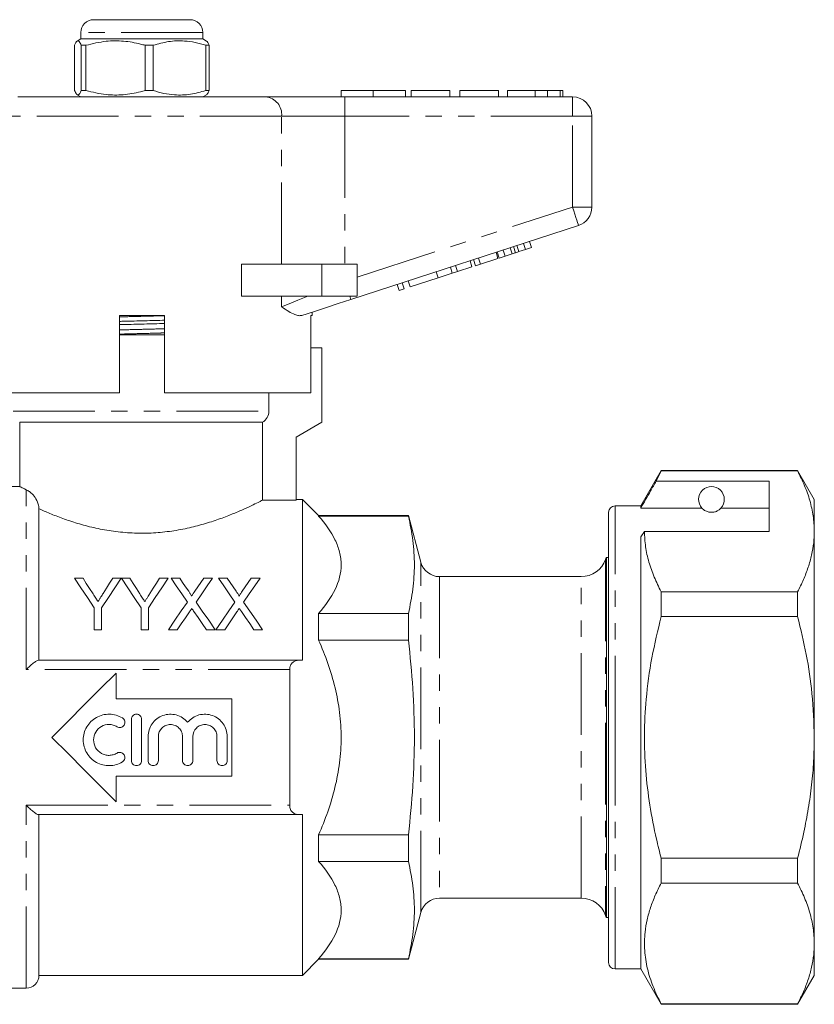
# Model space of a CAD drawing. Units: millimetres. Extents: x 169 to 264, y 111 to 255.
# Drawn here: x 202 to 264, y 178 to 255 of the extents above; entities that cross this region are included whole.
import ezdxf

# ---------------------------------------------------------------- set-up
doc = ezdxf.new("R2010")
doc.units = ezdxf.units.MM
doc.linetypes.add('PHANTOM', pattern=[12.7, 6.35, -1.27, 1.27, -1.27, 1.27, -1.27])

msp = doc.modelspace()

# ---------------------------------------------------------------- linework, layer by layer
at = {"color": 7, "linetype": 'Continuous', "lineweight": 15}
for p, q in [((207.822, 254.609), (215.322, 254.609)), ((206.822, 253.609), (206.822, 253.109)), ((216.322, 253.109), (216.322, 253.609)), ((206.339, 252.618), (206.339, 249.1)), ((206.822, 253.109), (206.545, 252.949)), ((209.631, 253.109), (206.822, 253.109)), ((207.227, 252.618), (206.857, 252.618)), ((206.857, 249.1), (206.857, 252.618)), ((207.227, 252.618), (207.227, 249.1)), ((216.322, 253.109), (209.631, 253.109)), ((212.46, 252.618), (211.831, 252.618)), ((211.831, 249.1), (211.831, 252.618)), ((212.46, 249.1), (212.46, 252.618)), ((216.599, 252.949), (216.322, 253.109)), ((216.804, 252.618), (216.546, 252.618)), ((216.546, 252.618), (216.546, 249.1)), ((216.804, 252.618), (216.804, 249.1)), ((207.227, 249.1), (206.857, 249.1)), ((212.46, 249.1), (211.831, 249.1)), ((216.804, 249.1), (216.546, 249.1)), ((227.072, 249.109), (227.072, 248.609)), ((227.072, 249.109), (229.572, 249.109)), ((229.572, 249.109), (229.572, 248.609)), ((229.572, 249.109), (232.072, 249.109)), ((232.072, 249.109), (232.072, 248.609)), ((232.521, 249.109), (232.521, 248.609)), ((235.533, 249.109), (232.521, 249.109)), ((235.533, 249.109), (235.533, 248.609)), ((236.303, 249.109), (236.303, 248.609)), ((239.315, 249.109), (236.303, 249.109)), ((239.315, 249.109), (239.315, 248.609)), ((240.021, 249.109), (240.021, 248.609)), ((242.174, 249.109), (242.174, 248.609)), ((243.128, 249.109), (243.128, 248.609)), ((244.113, 249.109), (244.113, 248.609)), ((244.315, 249.109), (244.315, 248.609)), ((201.929, 248.609), (221.214, 248.609)), ((206.532, 248.776), (206.822, 248.609)), ((216.322, 248.609), (216.612, 248.776)), ((221.214, 248.609), (227.369, 248.609)), ((227.369, 248.609), (245.072, 248.609)), ((246.572, 247.109), (246.572, 240.036)), ((245.535, 238.609), (227.833, 232.857)), ((241.874, 236.894), (241.719, 237.369)), ((239.356, 236.075), (239.201, 236.551)), ((239.816, 236.225), (239.662, 236.701)), ((240.38, 236.408), (240.226, 236.884)), ((240.64, 236.493), (240.485, 236.968)), ((240.904, 236.578), (240.749, 237.054)), ((240.904, 236.578), (241.414, 236.744)), ((241.414, 236.744), (241.259, 237.22)), ((241.414, 236.744), (241.874, 236.894)), ((237.248, 235.391), (237.094, 235.866)), ((237.521, 235.479), (237.366, 235.955)), ((237.905, 235.604), (237.751, 236.08)), ((237.905, 235.604), (239.271, 236.048)), ((239.271, 236.048), (239.116, 236.523)), ((239.356, 236.075), (239.816, 236.225)), ((239.816, 236.225), (240.38, 236.408)), ((219.318, 233.109), (219.318, 235.609)), ((225.572, 235.609), (219.318, 235.609)), ((228.322, 235.609), (225.572, 235.609)), ((228.322, 235.609), (228.322, 233.109)), ((234.619, 234.536), (234.464, 235.012)), ((235.719, 234.894), (235.565, 235.369)), ((235.719, 234.894), (236.122, 235.025)), ((236.122, 235.025), (235.967, 235.5)), ((236.122, 235.025), (237.248, 235.391)), ((237.521, 235.479), (237.905, 235.604)), ((232.443, 233.829), (232.288, 234.305)), ((232.443, 233.829), (234.619, 234.536)), ((234.619, 234.536), (235.719, 234.894)), ((231.589, 233.552), (231.435, 234.027)), ((231.589, 233.552), (231.973, 233.677)), ((231.973, 233.677), (231.819, 234.152)), ((225.572, 233.109), (219.318, 233.109)), ((228.322, 233.109), (225.572, 233.109)), ((209.822, 225.609), (209.822, 231.609)), ((213.322, 231.609), (209.822, 231.609)), ((213.322, 231.609), (213.322, 225.609)), ((224.822, 231.609), (224.725, 231.609)), ((224.725, 225.609), (224.725, 231.609)), ((224.822, 231.609), (224.822, 231.879)), ((209.822, 230.109), (213.322, 230.109)), ((225.572, 229.109), (224.725, 229.109)), ((225.572, 229.109), (225.572, 223.309)), ((209.822, 225.609), (198.438, 225.609)), ((224.725, 225.609), (213.322, 225.609)), ((221.459, 224.175), (221.459, 225.609)), ((202.072, 223.309), (202.072, 218.305)), ((202.072, 223.309), (220.953, 223.309)), ((220.953, 223.309), (220.953, 217.248)), ((225.572, 223.309), (223.572, 222.154)), ((223.572, 222.154), (223.572, 217.248)), ((251.959, 219.559), (250.372, 216.809)), ((251.57, 218.728), (251.959, 219.529)), ((262.573, 219.559), (251.959, 219.559)), ((251.959, 219.529), (251.959, 219.559)), ((251.959, 219.529), (262.573, 219.529)), ((263.872, 217.309), (262.573, 219.559)), ((262.573, 219.559), (262.573, 219.529)), ((202.08, 218.309), (196.472, 218.309)), ((260.372, 218.728), (251.57, 218.728)), ((260.372, 214.83), (260.372, 218.728)), ((220.953, 217.248), (223.572, 217.248)), ((224.072, 217.309), (223.572, 217.309)), ((225.322, 216.059), (224.072, 217.309)), ((224.072, 204.809), (224.072, 217.309)), ((250.372, 216.809), (248.372, 216.809)), ((250.372, 216.635), (250.372, 216.809)), ((263.872, 214.83), (263.872, 217.309)), ((203.572, 216.585), (203.572, 204.809)), ((232.299, 216.059), (225.322, 216.059)), ((225.322, 216.059), (225.322, 216.018)), ((225.322, 216.018), (232.299, 216.018)), ((233.274, 212.421), (232.299, 216.059)), ((232.299, 216.018), (232.299, 216.059)), ((247.872, 198.809), (247.872, 216.309)), ((255.133, 216.635), (250.372, 216.635)), ((260.372, 216.635), (256.61, 216.635)), ((250.372, 214.397), (250.66, 214.83)), ((250.372, 180.809), (250.372, 214.397)), ((250.66, 214.83), (260.372, 214.83)), ((263.872, 198.809), (263.872, 214.83)), ((247.872, 212.809), (247.706, 212.809)), ((247.706, 212.809), (247.706, 184.809)), ((245.743, 211.309), (234.723, 211.309)), ((207.001, 211.184), (206.334, 211.184)), ((209.975, 211.184), (209.308, 211.184)), ((210.642, 211.184), (209.985, 211.184)), ((213.616, 211.184), (212.949, 211.184)), ((214.519, 211.184), (213.84, 211.184)), ((217.07, 211.184), (216.381, 211.184)), ((218.211, 211.184), (217.532, 211.184)), ((220.763, 211.184), (220.074, 211.184)), ((251.959, 208.206), (251.959, 210.132)), ((262.573, 210.132), (251.959, 210.132)), ((262.573, 210.132), (262.573, 208.206)), ((207.872, 208.879), (207.872, 207.184)), ((208.437, 207.184), (208.437, 208.879)), ((211.513, 208.879), (211.513, 207.184)), ((212.078, 207.184), (212.078, 208.879)), ((225.322, 208.447), (225.322, 206.379)), ((225.322, 208.447), (232.299, 208.447)), ((232.299, 206.379), (232.299, 208.447)), ((251.959, 208.206), (262.573, 208.206)), ((207.872, 207.184), (208.437, 207.184)), ((211.513, 207.184), (212.078, 207.184)), ((213.634, 207.184), (214.323, 207.184)), ((216.595, 207.184), (217.275, 207.184)), ((217.327, 207.184), (218.015, 207.184)), ((220.287, 207.184), (220.968, 207.184)), ((225.322, 206.379), (232.299, 206.379)), ((203.527, 204.809), (223.777, 204.809)), ((209.572, 203.809), (209.572, 201.809)), ((223.072, 204.079), (223.072, 193.539)), ((209.572, 201.809), (218.572, 201.809)), ((218.572, 201.809), (218.572, 195.809)), ((210.758, 197.014), (210.758, 200.214)), ((211.558, 200.214), (211.558, 197.014)), ((212.058, 197.014), (212.058, 198.875)), ((212.858, 198.875), (212.858, 197.014)), ((214.736, 197.014), (214.736, 198.875)), ((215.536, 198.875), (215.536, 197.014)), ((217.414, 197.014), (217.414, 198.875)), ((218.214, 198.875), (218.214, 197.014)), ((247.872, 181.309), (247.872, 198.809)), ((263.872, 182.788), (263.872, 198.809)), ((209.572, 195.809), (209.572, 193.809)), ((218.572, 195.809), (209.572, 195.809)), ((223.777, 192.809), (203.527, 192.809)), ((203.572, 192.809), (203.572, 180.309)), ((224.072, 180.309), (224.072, 192.809)), ((225.322, 191.238), (225.322, 189.171)), ((225.322, 191.238), (232.299, 191.238)), ((232.299, 189.171), (232.299, 191.238)), ((225.322, 189.171), (232.299, 189.171)), ((251.959, 187.486), (251.959, 189.412)), ((262.573, 189.412), (251.959, 189.412)), ((262.573, 189.412), (262.573, 187.486)), ((251.959, 187.486), (262.573, 187.486)), ((234.723, 186.309), (245.743, 186.309)), ((232.299, 181.559), (233.274, 185.197)), ((247.706, 184.809), (247.872, 184.809)), ((263.872, 180.309), (263.872, 182.788)), ((224.072, 180.309), (225.322, 181.559)), ((225.322, 181.6), (225.322, 181.559)), ((225.322, 181.6), (232.299, 181.6)), ((225.322, 181.559), (232.299, 181.559)), ((232.299, 181.559), (232.299, 181.6)), ((248.372, 180.809), (250.372, 180.809)), ((250.372, 180.809), (251.959, 178.059)), ((203.572, 180.309), (224.072, 180.309)), ((262.573, 178.059), (263.872, 180.309)), ((196.472, 179.309), (202.572, 179.309)), ((251.959, 178.059), (251.959, 178.089)), ((262.573, 178.089), (251.959, 178.089)), ((251.959, 178.059), (262.573, 178.059)), ((262.573, 178.089), (262.573, 178.059))]:
    msp.add_line(p, q, dxfattribs=at)
at = {"color": 8, "linetype": 'PHANTOM', "lineweight": 0}
for p, q in [((216.322, 253.609), (206.822, 253.609)), ((227.369, 248.609), (227.369, 247.109)), ((245.072, 248.609), (245.072, 247.109)), ((222.445, 247.109), (200.698, 247.109)), ((222.445, 235.609), (222.445, 247.109)), ((227.369, 247.109), (222.445, 247.109)), ((227.369, 247.109), (227.369, 235.609)), ((245.072, 247.109), (227.369, 247.109)), ((245.072, 240.036), (245.072, 247.109)), ((246.572, 247.109), (245.072, 247.109)), ((228.322, 234.593), (245.072, 240.036)), ((246.572, 240.036), (245.072, 240.036)), ((225.572, 235.609), (225.572, 233.109)), ((222.445, 232.284), (222.445, 233.109)), ((201.572, 224.175), (221.459, 224.175)), ((202.572, 204.079), (202.572, 218.07)), ((248.372, 198.809), (248.372, 216.809)), ((233.274, 185.197), (233.274, 212.421)), ((247.629, 212.642), (247.629, 184.976)), ((234.723, 211.309), (234.723, 186.309)), ((245.743, 186.309), (245.743, 211.309)), ((223.072, 204.079), (202.572, 204.079)), ((248.372, 180.809), (248.372, 198.809)), ((202.572, 193.539), (223.072, 193.539)), ((202.572, 179.309), (202.572, 193.539))]:
    msp.add_line(p, q, dxfattribs=at)
at = {"color": 8, "linetype": 'PHANTOM', "lineweight": 0, "flags": 128}
for points in [[(245.535, 238.609), (245.526, 238.636), (245.5, 238.718), (245.457, 238.849), (245.4, 239.027), (245.329, 239.243), (245.249, 239.49), (245.162, 239.757), (245.072, 240.036)], [(222.445, 232.284), (223.026, 232.52), (223.709, 232.797), (224.477, 233.109)], [(227.833, 232.857), (227.832, 232.861), (227.828, 232.873), (227.821, 232.893), (227.812, 232.922), (227.8, 232.957), (227.786, 233.001), (227.77, 233.051), (227.751, 233.109)]]:
    msp.add_lwpolyline(points, dxfattribs=at)
at = {"color": 7, "linetype": 'Continuous', "lineweight": 15, "flags": 128}
for points in [[(227.833, 232.857), (226.836, 232.533), (225.856, 232.215), (224.912, 231.908), (224.019, 231.618)], [(206.334, 211.184), (206.826, 210.447), (207.339, 209.678), (207.872, 208.879)], [(207.777, 209.961), (207.512, 210.378), (207.254, 210.786), (207.001, 211.184)], [(208.437, 208.879), (208.97, 209.678), (209.483, 210.447), (209.975, 211.184)], [(209.308, 211.184), (209.065, 210.801), (208.816, 210.408), (208.562, 210.007)], [(209.985, 211.184), (210.474, 210.447), (210.984, 209.678), (211.513, 208.879)], [(211.418, 209.961), (211.153, 210.378), (210.895, 210.786), (210.642, 211.184)], [(212.078, 208.879), (212.611, 209.678), (213.124, 210.447), (213.616, 211.184)], [(212.949, 211.184), (212.706, 210.801), (212.457, 210.408), (212.203, 210.007)], [(213.84, 211.184), (214.25, 210.589), (214.674, 209.973), (215.113, 209.336)], [(215.217, 210.171), (214.98, 210.515), (214.747, 210.853), (214.519, 211.184)], [(216.381, 211.184), (216.154, 210.853), (215.922, 210.515), (215.686, 210.17)], [(215.797, 209.33), (216.236, 209.968), (216.66, 210.587), (217.07, 211.184)], [(217.532, 211.184), (217.942, 210.589), (218.367, 209.973), (218.805, 209.336)], [(218.909, 210.171), (218.672, 210.515), (218.439, 210.853), (218.211, 211.184)], [(220.074, 211.184), (219.846, 210.853), (219.614, 210.515), (219.378, 210.17)], [(219.489, 209.33), (219.928, 209.968), (220.353, 210.587), (220.763, 211.184)], [(215.113, 209.336), (214.633, 208.638), (214.14, 207.92), (213.634, 207.184)], [(217.275, 207.184), (216.77, 207.918), (216.276, 208.634), (215.797, 209.33)], [(218.805, 209.336), (218.326, 208.638), (217.833, 207.92), (217.327, 207.184)], [(220.968, 207.184), (220.462, 207.918), (219.969, 208.634), (219.489, 209.33)], [(214.323, 207.184), (214.643, 207.65), (214.959, 208.109), (215.269, 208.561)], [(215.622, 208.597), (215.941, 208.134), (216.265, 207.663), (216.595, 207.184)], [(218.015, 207.184), (218.335, 207.65), (218.651, 208.109), (218.961, 208.561)], [(219.314, 208.597), (219.633, 208.134), (219.958, 207.663), (220.287, 207.184)], [(204.572, 198.809), (205.835, 200.072), (207.093, 201.33), (208.34, 202.577), (209.572, 203.809)], [(209.572, 193.809), (208.34, 195.04), (207.093, 196.288), (205.835, 197.546), (204.572, 198.809)]]:
    msp.add_lwpolyline(points, dxfattribs=at)
at = {"color": 7, "linetype": 'Continuous', "lineweight": 15}
for centre, radius, start, end in [((207.822, 253.609), 1, 90, 180), ((215.322, 253.609), 1, 0, 90), ((245.072, 247.109), 1.5, 0, 90), ((245.072, 240.036), 1.5, 288, 0), ((255.872, 217.309), 1, 317.58804, 222.41196), ((248.372, 216.309), 0.5, 90, 180), ((234.723, 212.809), 1.5, 195, 270), ((245.743, 213.309), 2, 270, 340.52878), ((248.572, 212.309), 1, 150, 160.52878), ((234.723, 184.809), 1.5, 90, 165), ((245.743, 184.309), 2, 19.47122, 90), ((248.572, 185.309), 1, 199.47122, 210), ((248.372, 181.309), 0.5, 180, 270), ((202.572, 180.309), 1, 270, 0)]:
    msp.add_arc(centre, radius, start, end, dxfattribs=at)
at = {"color": 8, "linetype": 'PHANTOM', "lineweight": 0}
msp.add_arc((221.065, 247.231), 1.386, 354.9301, 83.81807, dxfattribs=at)
at = {"color": 7, "linetype": 'Continuous', "lineweight": 15}
for points, knots in [([(206.857, 252.618), (206.807, 252.729), (206.705, 252.953), (206.565, 252.988), (206.443, 252.856), (206.374, 252.698), (206.339, 252.618)], [0, 0, 0, 0, 0.2947, 0.596246, 0.797057, 1, 1, 1, 1]), ([(211.831, 252.618), (211.712, 252.651), (211.162, 252.801), (210.15, 252.977), (208.711, 252.977), (207.746, 252.744), (207.227, 252.618)], [0, 0, 0, 0, 0.0789596, 0.3651735, 0.6583953, 1, 1, 1, 1]), ([(212.46, 252.618), (212.856, 252.729), (213.659, 252.953), (214.764, 252.988), (215.732, 252.856), (216.274, 252.698), (216.546, 252.618)], [0, 0, 0, 0, 0.2947, 0.596246, 0.797057, 1, 1, 1, 1]), ([(216.598, 252.948), (216.632, 252.919), (216.702, 252.859), (216.77, 252.699), (216.804, 252.618)], [0, 0, 0, 0, 0.491467, 1, 1, 1, 1]), ([(206.339, 249.1), (206.39, 248.989), (206.491, 248.765), (206.631, 248.73), (206.754, 248.862), (206.822, 249.02), (206.857, 249.1)], [0, 0, 0, 0, 0.2947, 0.596246, 0.797057, 1, 1, 1, 1]), ([(207.227, 249.1), (207.746, 248.974), (208.7, 248.744), (210.138, 248.74), (211.151, 248.913), (211.712, 249.067), (211.831, 249.1)], [0, 0, 0, 0, 0.3416031, 0.6274694, 0.9210406, 1, 1, 1, 1]), ([(216.546, 249.1), (216.149, 248.989), (215.347, 248.765), (214.241, 248.73), (213.274, 248.862), (212.732, 249.02), (212.46, 249.1)], [0, 0, 0, 0, 0.2947, 0.596246, 0.797057, 1, 1, 1, 1]), ([(216.804, 249.1), (216.754, 248.976), (216.686, 248.809), (216.617, 248.801), (216.598, 248.799)], [0, 0, 0, 0, 0.739479, 1, 1, 1, 1]), ([(242.174, 249.109), (241.937, 249.109), (241.465, 249.109), (240.83, 249.109), (240.339, 249.109), (240.06, 249.109), (240.034, 249.109), (240.021, 249.109)], [0, 0, 0, 0, 0.186721, 0.37307, 0.559626, 0.779538, 1, 1, 1, 1]), ([(243.128, 249.109), (242.956, 249.109), (242.647, 249.109), (242.319, 249.109), (242.174, 249.109)], [0, 0, 0, 0, 0.559496, 1, 1, 1, 1]), ([(244.113, 249.109), (243.982, 249.109), (243.798, 249.109), (243.423, 249.109), (243.227, 249.109), (243.128, 249.109)], [0, 0, 0, 0, 0.5590147, 0.7795777, 1, 1, 1, 1]), ([(244.315, 249.109), (244.309, 249.109), (244.298, 249.109), (244.17, 249.109), (244.113, 249.109)], [0, 0, 0, 0, 0.560145, 1, 1, 1, 1]), ([(240.64, 236.493), (240.689, 236.509), (240.776, 236.537), (240.865, 236.566), (240.904, 236.578)], [0, 0, 0, 0, 0.5600014, 1, 1, 1, 1]), ([(240.38, 236.408), (240.429, 236.424), (240.515, 236.452), (240.602, 236.48), (240.64, 236.493)], [0, 0, 0, 0, 0.560001, 1, 1, 1, 1]), ([(224.019, 231.618), (223.937, 231.604), (223.77, 231.577), (223.43, 231.683), (222.998, 231.914), (222.639, 232.154), (222.448, 232.282), (222.445, 232.284)], [0, 0, 0, 0, 0.196671, 0.39829, 0.694801, 0.996275, 1, 1, 1, 1]), ([(209.822, 231.154), (209.882, 231.155), (210.45, 231.171), (211.586, 231.197), (212.713, 231.224), (213.271, 231.239), (213.322, 231.24)], [0, 0, 0, 0, 0.053956, 0.504186, 0.954417, 1, 1, 1, 1]), ([(209.822, 230.9), (209.872, 230.901), (210.429, 230.916), (211.556, 230.943), (212.693, 230.969), (213.26, 230.985), (213.322, 230.986)], [0, 0, 0, 0, 0.045065, 0.495296, 0.945527, 1, 1, 1, 1]), ([(220.953, 223.309), (221.104, 223.395), (221.235, 223.524), (221.411, 223.825), (221.459, 223.999), (221.459, 224.175)], [0, 0, 0, 0, 0.5, 0.5, 1, 1, 1, 1]), ([(262.573, 219.529), (262.761, 219.147), (263.139, 218.384), (263.546, 217.215), (263.819, 216.029), (263.854, 215.23), (263.872, 214.83)], [0, 0, 0, 0, 0.248073, 0.496104, 0.748066, 1, 1, 1, 1]), ([(202.08, 218.305), (202.096, 218.297), (202.128, 218.281), (202.418, 218.144), (202.572, 218.07)], [0, 0, 0, 0, 0.466618, 1, 1, 1, 1]), ([(251.57, 218.728), (251.426, 218.476), (251.026, 217.779), (250.627, 217.081), (250.372, 216.635)], [0, 0, 0, 0, 0.360044, 1, 1, 1, 1]), ([(202.572, 218.07), (202.649, 218.034), (202.735, 217.986), (202.916, 217.854), (203.013, 217.771), (203.213, 217.55), (203.316, 217.411), (203.448, 217.148), (203.488, 217.05), (203.55, 216.831), (203.572, 216.711), (203.572, 216.585)], [0, 0, 0, 0, 0.25, 0.25, 0.5, 0.5, 0.75, 0.75, 0.875, 0.875, 1, 1, 1, 1]), ([(203.572, 216.585), (203.827, 216.47), (204.111, 216.347), (204.736, 216.091), (205.073, 215.959), (205.789, 215.701), (206.169, 215.573), (206.975, 215.331), (207.402, 215.216), (208.278, 215.016), (208.729, 214.93), (209.427, 214.826), (209.663, 214.796), (210.144, 214.746), (210.388, 214.726), (211.122, 214.682), (211.619, 214.676), (212.593, 214.709), (213.072, 214.747), (213.78, 214.835), (214.014, 214.869), (214.479, 214.946), (214.709, 214.989), (215.382, 215.128), (215.812, 215.235), (216.636, 215.467), (217.034, 215.593), (217.778, 215.85), (218.125, 215.981), (218.772, 216.238), (219.073, 216.365), (219.62, 216.605), (219.862, 216.717), (220.284, 216.916), (220.465, 217.004), (220.688, 217.115), (220.754, 217.148), (220.867, 217.205), (220.914, 217.229), (220.953, 217.248)], [0, 0, 0, 0, 0.0625, 0.0625, 0.125, 0.125, 0.1875, 0.1875, 0.25, 0.25, 0.3125, 0.3125, 0.34375, 0.34375, 0.375, 0.375, 0.4375, 0.4375, 0.5, 0.5, 0.53125, 0.53125, 0.5625, 0.5625, 0.625, 0.625, 0.6875, 0.6875, 0.75, 0.75, 0.8125, 0.8125, 0.875, 0.875, 0.9375, 0.9375, 0.96875, 0.96875, 1, 1, 1, 1]), ([(225.322, 216.018), (225.85, 215.416), (226.287, 214.804), (226.746, 213.859), (226.866, 213.541), (226.988, 213.055), (227.019, 212.892), (227.061, 212.563), (227.072, 212.398), (227.072, 211.578), (226.904, 210.936), (226.294, 209.673), (225.851, 209.05), (225.322, 208.447)], [0, 0, 0, 0, 0.25, 0.25, 0.375, 0.375, 0.4375, 0.4375, 0.5, 0.5, 0.75, 0.75, 1, 1, 1, 1]), ([(232.299, 208.447), (232.447, 209.078), (232.566, 209.709), (232.726, 210.971), (232.81, 212.232), (232.726, 213.494), (232.566, 214.756), (232.447, 215.387), (232.299, 216.018)], [0, 0, 0, 0, 0.25, 0.25, 0.5, 0.75, 0.75, 1, 1, 1, 1]), ([(255.133, 216.635), (255.165, 216.602), (255.235, 216.531), (255.385, 216.422), (255.585, 216.348), (255.7, 216.322), (255.793, 216.311), (255.881, 216.308), (255.972, 216.313), (256.082, 216.329), (256.268, 216.381), (256.479, 216.501), (256.559, 216.582), (256.61, 216.635)], [0, 0, 0, 0, 0.166171, 0.361832, 0.424444, 0.456689, 0.482044, 0.502416, 0.522798, 0.550706, 0.599349, 0.742053, 1, 1, 1, 1]), ([(251.959, 210.132), (251.771, 210.514), (251.393, 211.277), (250.986, 212.446), (250.713, 213.632), (250.678, 214.431), (250.66, 214.83)], [0, 0, 0, 0, 0.248073, 0.496104, 0.748066, 1, 1, 1, 1]), ([(263.872, 214.83), (263.862, 214.535), (263.842, 213.92), (263.678, 212.986), (263.409, 212.029), (263.044, 211.076), (262.73, 210.446), (262.573, 210.132)], [0, 0, 0, 0, 0.186058, 0.38844, 0.590839, 0.79541, 1, 1, 1, 1]), ([(208.155, 209.366), (208.101, 209.452), (208.047, 209.537), (207.993, 209.622), (207.957, 209.678), (207.921, 209.735), (207.885, 209.792), (207.849, 209.849), (207.813, 209.905), (207.777, 209.961)], [0, 0, 0, 0, 0.000352675, 0.000352675, 0.000352675, 0.0005897635, 0.0005897635, 0.0005897635, 0.0008268784, 0.0008268784, 0.0008268784, 0.0008268784]), ([(208.562, 210.007), (208.505, 209.917), (208.448, 209.826), (208.39, 209.735), (208.352, 209.674), (208.313, 209.613), (208.273, 209.551), (208.234, 209.49), (208.195, 209.428), (208.155, 209.366)], [0, 0, 0, 0, 0.0003796889, 0.0003796889, 0.0003796889, 0.000635344, 0.000635344, 0.000635344, 0.0008910364, 0.0008910364, 0.0008910364, 0.0008910364]), ([(211.796, 209.366), (211.742, 209.452), (211.688, 209.537), (211.634, 209.622), (211.598, 209.678), (211.562, 209.735), (211.526, 209.792), (211.49, 209.849), (211.454, 209.905), (211.418, 209.961)], [0, 0, 0, 0, 0.000352675, 0.000352675, 0.000352675, 0.0005897635, 0.0005897635, 0.0005897635, 0.0008268784, 0.0008268784, 0.0008268784, 0.0008268784]), ([(212.203, 210.007), (212.146, 209.917), (212.089, 209.826), (212.031, 209.735), (211.993, 209.674), (211.954, 209.613), (211.915, 209.551), (211.875, 209.49), (211.836, 209.428), (211.796, 209.366)], [0, 0, 0, 0, 0.0003796889, 0.0003796889, 0.0003796889, 0.000635344, 0.000635344, 0.000635344, 0.0008910364, 0.0008910364, 0.0008910364, 0.0008910364]), ([(215.424, 209.79), (215.424, 209.826), (215.408, 209.859), (215.376, 209.923), (215.357, 209.955), (215.3, 210.049), (215.258, 210.11), (215.217, 210.171)], [0, 0, 0, 0, 0.25, 0.25, 0.5, 0.5, 1, 1, 1, 1]), ([(215.686, 210.17), (215.649, 210.117), (215.612, 210.063), (215.575, 210.01), (215.55, 209.973), (215.525, 209.937), (215.5, 209.9), (215.475, 209.863), (215.45, 209.826), (215.424, 209.79)], [0, 0, 0, 0, 0.0002308159, 0.0002308159, 0.0002308159, 0.0003875536, 0.0003875536, 0.0003875536, 0.0005443003, 0.0005443003, 0.0005443003, 0.0005443003]), ([(219.117, 209.79), (219.117, 209.826), (219.101, 209.859), (219.068, 209.923), (219.049, 209.955), (218.992, 210.049), (218.95, 210.11), (218.909, 210.171)], [0, 0, 0, 0, 0.25, 0.25, 0.5, 0.5, 1, 1, 1, 1]), ([(219.378, 210.17), (219.341, 210.117), (219.304, 210.063), (219.268, 210.01), (219.243, 209.973), (219.218, 209.937), (219.193, 209.9), (219.167, 209.863), (219.142, 209.826), (219.117, 209.79)], [0, 0, 0, 0, 0.0002308159, 0.0002308159, 0.0002308159, 0.0003875536, 0.0003875536, 0.0003875536, 0.0005443003, 0.0005443003, 0.0005443003, 0.0005443003]), ([(215.269, 208.561), (215.297, 208.601), (215.324, 208.642), (215.352, 208.683), (215.37, 208.708), (215.387, 208.734), (215.405, 208.759), (215.423, 208.785), (215.44, 208.81), (215.457, 208.835)], [0, 0, 0, 0, 0.0001665914, 0.0001665914, 0.0001665914, 0.0002711894, 0.0002711894, 0.0002711894, 0.0003757894, 0.0003757894, 0.0003757894, 0.0003757894]), ([(215.457, 208.835), (215.481, 208.8), (215.506, 208.765), (215.53, 208.73), (215.545, 208.708), (215.56, 208.686), (215.576, 208.664), (215.591, 208.642), (215.606, 208.62), (215.622, 208.597)], [0, 0, 0, 0, 0.0001445847, 0.0001445847, 0.0001445847, 0.0002353828, 0.0002353828, 0.0002353828, 0.0003261829, 0.0003261829, 0.0003261829, 0.0003261829]), ([(218.961, 208.561), (218.989, 208.601), (219.017, 208.642), (219.044, 208.683), (219.062, 208.708), (219.08, 208.734), (219.097, 208.759), (219.115, 208.785), (219.132, 208.81), (219.15, 208.835)], [0, 0, 0, 0, 0.0001665914, 0.0001665914, 0.0001665914, 0.0002711894, 0.0002711894, 0.0002711894, 0.0003757894, 0.0003757894, 0.0003757894, 0.0003757894]), ([(219.15, 208.835), (219.174, 208.8), (219.198, 208.765), (219.222, 208.73), (219.237, 208.708), (219.253, 208.686), (219.268, 208.664), (219.283, 208.642), (219.299, 208.62), (219.314, 208.597)], [0, 0, 0, 0, 0.0001445847, 0.0001445847, 0.0001445847, 0.0002353828, 0.0002353828, 0.0002353828, 0.0003261829, 0.0003261829, 0.0003261829, 0.0003261829]), ([(251.959, 189.412), (251.835, 189.906), (251.491, 191.274), (251.053, 193.547), (250.723, 196.256), (250.622, 199.006), (250.768, 201.939), (251.191, 205.021), (251.703, 207.142), (251.959, 208.206)], [0, 0, 0, 0, 0.080397, 0.222556, 0.364678, 0.510333, 0.65599, 0.827371, 1, 1, 1, 1]), ([(262.573, 208.206), (262.811, 207.222), (263.288, 205.247), (263.767, 202.105), (263.836, 199.948), (263.872, 198.809)], [0, 0, 0, 0, 0.319567, 0.64086, 1, 1, 1, 1]), ([(225.322, 191.238), (225.837, 192.413), (226.275, 193.626), (226.744, 195.544), (226.865, 196.188), (227.028, 197.483), (227.071, 198.134), (227.073, 199.443), (227.031, 200.104), (226.87, 201.402), (226.75, 202.042), (226.444, 203.308), (226.257, 203.933), (225.827, 205.172), (225.584, 205.783), (225.322, 206.379)], [0, 0, 0, 0, 0.25, 0.25, 0.375, 0.375, 0.5, 0.5, 0.625, 0.625, 0.75, 0.75, 0.875, 0.875, 1, 1, 1, 1]), ([(232.299, 191.238), (232.447, 192.5), (232.566, 193.769), (232.727, 196.3), (232.768, 197.564), (232.768, 200.088), (232.725, 201.349), (232.565, 203.866), (232.447, 205.124), (232.299, 206.379)], [0, 0, 0, 0, 0.25, 0.25, 0.5, 0.5, 0.75, 0.75, 1, 1, 1, 1]), ([(203.527, 204.809), (203.489, 204.809), (203.429, 204.783), (203.289, 204.699), (203.208, 204.642), (203.036, 204.506), (202.947, 204.43), (202.762, 204.263), (202.666, 204.172), (202.572, 204.079)], [0, 0, 0, 0, 0.25, 0.25, 0.5, 0.5, 0.75, 0.75, 1, 1, 1, 1]), ([(223.777, 204.809), (223.69, 204.809), (223.606, 204.797), (223.446, 204.743), (223.37, 204.701), (223.237, 204.583), (223.178, 204.506), (223.096, 204.316), (223.072, 204.202), (223.072, 204.079)], [0, 0, 0, 0, 0.25, 0.25, 0.5, 0.5, 0.75, 0.75, 1, 1, 1, 1]), ([(210.058, 196.906), (209.906, 196.814), (209.745, 196.743), (209.406, 196.644), (209.229, 196.617), (208.877, 196.611), (208.698, 196.632), (208.357, 196.718), (208.191, 196.784), (207.883, 196.957), (207.742, 197.062), (207.489, 197.31), (207.381, 197.45), (207.202, 197.753), (207.133, 197.919), (207.04, 198.258), (207.016, 198.436), (207.016, 198.789), (207.039, 198.965), (207.132, 199.307), (207.2, 199.469), (207.378, 199.775), (207.488, 199.916), (207.738, 200.162), (207.882, 200.271), (208.188, 200.443), (208.355, 200.51), (208.697, 200.596), (208.872, 200.617), (209.228, 200.611), (209.402, 200.584), (209.741, 200.486), (209.906, 200.414), (210.058, 200.321)], [0, 0, 0, 0, 0.0625, 0.0625, 0.125, 0.125, 0.1875, 0.1875, 0.25, 0.25, 0.3125, 0.3125, 0.375, 0.375, 0.4375, 0.4375, 0.5, 0.5, 0.5625, 0.5625, 0.625, 0.625, 0.6875, 0.6875, 0.75, 0.75, 0.8125, 0.8125, 0.875, 0.875, 0.9375, 0.9375, 1, 1, 1, 1]), ([(210.758, 200.214), (210.758, 200.32), (210.801, 200.423), (210.948, 200.57), (211.053, 200.614), (211.262, 200.614), (211.366, 200.571), (211.515, 200.422), (211.558, 200.32), (211.558, 200.214)], [0, 0, 0, 0, 0.25, 0.25, 0.5, 0.5, 0.75, 0.75, 1, 1, 1, 1]), ([(212.058, 198.875), (212.058, 199.054), (212.085, 199.229), (212.192, 199.569), (212.271, 199.729), (212.475, 200.019), (212.6, 200.149), (212.881, 200.364), (213.04, 200.45), (213.372, 200.571), (213.55, 200.605), (213.903, 200.62), (214.084, 200.599), (214.425, 200.506), (214.59, 200.433), (214.887, 200.241), (215.022, 200.122), (215.136, 199.984)], [0, 0, 0, 0, 0.125, 0.125, 0.25, 0.25, 0.375, 0.375, 0.5, 0.5, 0.625, 0.625, 0.75, 0.75, 0.875, 0.875, 1, 1, 1, 1]), ([(215.136, 199.984), (215.25, 200.122), (215.382, 200.239), (215.682, 200.433), (215.845, 200.505), (216.187, 200.599), (216.366, 200.62), (216.72, 200.606), (216.898, 200.571), (217.23, 200.451), (217.39, 200.365), (217.67, 200.15), (217.796, 200.02), (217.999, 199.731), (218.08, 199.569), (218.186, 199.231), (218.214, 199.054), (218.214, 198.875)], [0, 0, 0, 0, 0.125, 0.125, 0.25, 0.25, 0.375, 0.375, 0.5, 0.5, 0.625, 0.625, 0.75, 0.75, 0.875, 0.875, 1, 1, 1, 1]), ([(209.641, 199.638), (209.55, 199.694), (209.453, 199.737), (209.25, 199.796), (209.144, 199.812), (208.827, 199.818), (208.614, 199.764), (208.244, 199.556), (208.088, 199.403), (207.874, 199.038), (207.816, 198.825), (207.816, 198.403), (207.873, 198.192), (208.087, 197.825), (208.244, 197.671), (208.52, 197.516), (208.62, 197.476), (208.825, 197.425), (208.93, 197.412), (209.144, 197.416), (209.248, 197.432), (209.451, 197.491), (209.55, 197.534), (209.641, 197.589)], [0, 0, 0, 0, 0.0625, 0.0625, 0.125, 0.125, 0.25, 0.25, 0.375, 0.375, 0.5, 0.5, 0.625, 0.625, 0.75, 0.75, 0.8125, 0.8125, 0.875, 0.875, 0.9375, 0.9375, 1, 1, 1, 1]), ([(210.058, 200.321), (210.148, 200.266), (210.214, 200.176), (210.263, 199.973), (210.245, 199.861), (210.137, 199.683), (210.047, 199.616), (209.842, 199.566), (209.731, 199.583), (209.641, 199.638)], [0, 0, 0, 0, 0.25, 0.25, 0.5, 0.5, 0.75, 0.75, 1, 1, 1, 1]), ([(214.736, 198.875), (214.736, 198.999), (214.712, 199.121), (214.617, 199.348), (214.548, 199.452), (214.374, 199.625), (214.27, 199.695), (214.044, 199.789), (213.92, 199.814), (213.675, 199.814), (213.552, 199.79), (213.324, 199.696), (213.221, 199.627), (212.958, 199.364), (212.858, 199.123), (212.858, 198.875)], [0, 0, 0, 0, 0.125, 0.125, 0.25, 0.25, 0.375, 0.375, 0.5, 0.5, 0.625, 0.625, 0.75, 0.75, 1, 1, 1, 1]), ([(217.414, 198.875), (217.414, 198.999), (217.39, 199.121), (217.296, 199.348), (217.226, 199.452), (217.053, 199.625), (216.948, 199.695), (216.722, 199.789), (216.598, 199.814), (216.353, 199.814), (216.23, 199.79), (216.003, 199.696), (215.899, 199.627), (215.636, 199.364), (215.536, 199.123), (215.536, 198.875)], [0, 0, 0, 0, 0.125, 0.125, 0.25, 0.25, 0.375, 0.375, 0.5, 0.5, 0.625, 0.625, 0.75, 0.75, 1, 1, 1, 1]), ([(263.872, 198.809), (263.861, 198.194), (263.841, 196.964), (263.677, 195.117), (263.419, 193.276), (263.059, 191.367), (262.741, 190.087), (262.573, 189.412)], [0, 0, 0, 0, 0.193953, 0.387913, 0.584132, 0.780368, 1, 1, 1, 1]), ([(209.641, 197.589), (209.732, 197.645), (209.843, 197.661), (210.046, 197.612), (210.137, 197.545), (210.245, 197.367), (210.263, 197.256), (210.213, 197.051), (210.148, 196.961), (210.058, 196.906)], [0, 0, 0, 0, 0.25, 0.25, 0.5, 0.5, 0.75, 0.75, 1, 1, 1, 1]), ([(211.558, 197.014), (211.558, 196.908), (211.515, 196.805), (211.367, 196.658), (211.263, 196.614), (211.053, 196.614), (210.949, 196.657), (210.8, 196.806), (210.758, 196.908), (210.758, 197.014)], [0, 0, 0, 0, 0.25, 0.25, 0.5, 0.5, 0.75, 0.75, 1, 1, 1, 1]), ([(212.858, 197.014), (212.858, 196.908), (212.815, 196.805), (212.667, 196.658), (212.563, 196.614), (212.353, 196.614), (212.249, 196.657), (212.1, 196.806), (212.058, 196.908), (212.058, 197.014)], [0, 0, 0, 0, 0.25, 0.25, 0.5, 0.5, 0.75, 0.75, 1, 1, 1, 1]), ([(215.536, 197.014), (215.536, 196.908), (215.493, 196.805), (215.345, 196.658), (215.241, 196.614), (215.032, 196.614), (214.928, 196.657), (214.778, 196.806), (214.736, 196.908), (214.736, 197.014)], [0, 0, 0, 0, 0.25, 0.25, 0.5, 0.5, 0.75, 0.75, 1, 1, 1, 1]), ([(218.214, 197.014), (218.214, 196.908), (218.171, 196.805), (218.024, 196.658), (217.919, 196.614), (217.71, 196.614), (217.606, 196.657), (217.457, 196.806), (217.414, 196.908), (217.414, 197.014)], [0, 0, 0, 0, 0.25, 0.25, 0.5, 0.5, 0.75, 0.75, 1, 1, 1, 1]), ([(203.527, 192.809), (203.489, 192.809), (203.429, 192.835), (203.289, 192.919), (203.208, 192.976), (203.036, 193.112), (202.947, 193.188), (202.762, 193.355), (202.666, 193.446), (202.572, 193.539)], [0, 0, 0, 0, 0.25, 0.25, 0.5, 0.5, 0.75, 0.75, 1, 1, 1, 1]), ([(223.072, 193.539), (223.072, 193.416), (223.095, 193.303), (223.178, 193.112), (223.236, 193.035), (223.369, 192.917), (223.446, 192.875), (223.605, 192.822), (223.69, 192.809), (223.777, 192.809)], [0, 0, 0, 0, 0.25, 0.25, 0.5, 0.5, 0.75, 0.75, 1, 1, 1, 1]), ([(225.322, 189.171), (225.85, 188.57), (226.287, 187.957), (226.746, 187.013), (226.866, 186.694), (226.988, 186.208), (227.019, 186.045), (227.061, 185.716), (227.072, 185.551), (227.072, 184.732), (226.904, 184.089), (226.294, 182.826), (225.851, 182.203), (225.322, 181.6)], [0, 0, 0, 0, 0.25, 0.25, 0.375, 0.375, 0.4375, 0.4375, 0.5, 0.5, 0.75, 0.75, 1, 1, 1, 1]), ([(232.299, 181.6), (232.447, 182.231), (232.566, 182.862), (232.726, 184.124), (232.81, 185.386), (232.726, 186.647), (232.566, 187.909), (232.447, 188.54), (232.299, 189.171)], [0, 0, 0, 0, 0.25, 0.25, 0.5, 0.75, 0.75, 1, 1, 1, 1]), ([(251.959, 178.089), (251.739, 178.54), (251.298, 179.443), (250.859, 180.832), (250.638, 182.245), (250.664, 183.518), (250.853, 184.632), (251.124, 185.589), (251.488, 186.542), (251.802, 187.171), (251.959, 187.486)], [0, 0, 0, 0, 0.146538, 0.293035, 0.443009, 0.592969, 0.694175, 0.79539, 0.89769, 1, 1, 1, 1]), ([(262.573, 187.486), (262.761, 187.104), (263.139, 186.341), (263.546, 185.172), (263.819, 183.986), (263.854, 183.187), (263.872, 182.788)], [0, 0, 0, 0, 0.248073, 0.496104, 0.748066, 1, 1, 1, 1]), ([(263.872, 182.788), (263.862, 182.493), (263.842, 181.877), (263.678, 180.943), (263.409, 179.986), (263.044, 179.033), (262.73, 178.404), (262.573, 178.089)], [0, 0, 0, 0, 0.186058, 0.38844, 0.590839, 0.79541, 1, 1, 1, 1])]:
    msp.add_open_spline(points, degree=3, knots=knots, dxfattribs=at)
at = {"color": 8, "linetype": 'PHANTOM', "lineweight": 0}
for points, knots in [([(209.822, 231.499), (209.925, 231.502), (210.49, 231.519), (211.576, 231.547), (212.66, 231.575), (213.222, 231.592), (213.322, 231.595)], [0, 0, 0, 0, 0.0914694, 0.5013011, 0.9111327, 1, 1, 1, 1]), ([(209.822, 230.488), (209.922, 230.491), (210.484, 230.508), (211.567, 230.535), (212.653, 230.563), (213.218, 230.58), (213.322, 230.584)], [0, 0, 0, 0, 0.0893388, 0.4986534, 0.9079679, 1, 1, 1, 1]), ([(209.822, 230.162), (209.925, 230.165), (210.49, 230.182), (211.576, 230.21), (212.66, 230.238), (213.222, 230.255), (213.322, 230.258)], [0, 0, 0, 0, 0.0914694, 0.5013011, 0.9111327, 1, 1, 1, 1])]:
    msp.add_open_spline(points, degree=3, knots=knots, dxfattribs=at)
at = {"color": 7, "linetype": 'Continuous', "lineweight": 15}
for points in [[(223.777, 204.809), (223.875, 204.809), (223.974, 204.809), (224.072, 204.809)], [(224.072, 192.809), (223.974, 192.809), (223.875, 192.809), (223.777, 192.809)]]:
    msp.add_open_spline(points, degree=3, dxfattribs=at)

doc.saveas('drawing.dxf')
